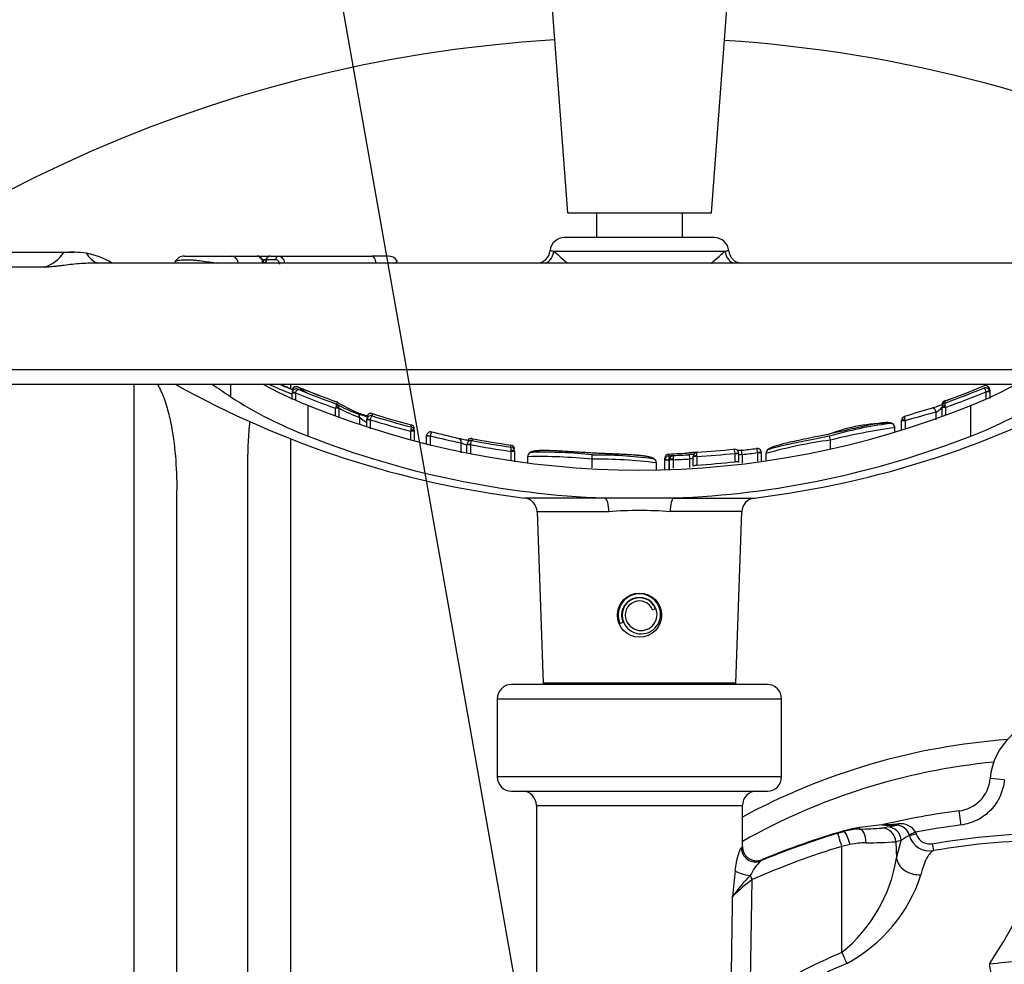
# Model space of a CAD drawing. Units: millimetres. Extents: x 0 to 594, y 0 to 420.
# Drawn here: x 103 to 120, y 345 to 362 of the extents above; entities that cross this region are included whole.
import ezdxf
from ezdxf.enums import TextEntityAlignment as Align

# ---------------------------------------------------------------- set-up
doc = ezdxf.new("R2010")
doc.units = ezdxf.units.MM
for name, color, linetype in [('Default', 7, 'Continuous'), ('GB-IW9-SPURBOX_R', 7, 'Continuous'), ('II2-02B3B4_F14-S', 7, 'Continuous'), ('II2-04SHW-STD', 7, 'Continuous'), ('TSH-1', 7, 'Continuous')]:
    doc.layers.add(name, color=color, linetype=linetype)
doc.styles.add('SEACAD_Arial', font='arial.ttf')
doc.dimstyles.new('ISO-InstDr', dxfattribs={"dimtxt": 3.2, "dimasz": 4.48, "dimexe": 1.6, "dimexo": 1.6, "dimgap": 0.8, "dimtad": 1, "dimdec": 0, "dimlfac": 8, "dimzin": 0, "dimdsep": 46, "dimtxsty": 'SEACAD_Arial', "dimblk1": '_SE_FILLED', "dimblk2": '_SE_FILLED', "dimsah": 1, "dimcen": 1.6, "dimadec": 0, "dimazin": 0, "dimtfac": 0.5, "dimtofl": 0, "dimtmove": 0, "dimatfit": 3, "dimfxl": 1, "dimtzin": 0, "dimarcsym": 0})

# ---------------------------------------------------------------- blocks, each defined once
blk = doc.blocks.new('SEANNOT_GROUP63')
at = {"layer": 'Default', "color": 7, "linetype": 'Continuous'}
blk.add_lwpolyline([(106.787, 372.28), (113.178, 336.116)], dxfattribs=at)
blk = doc.blocks.new('SE4')
at = {"layer": 'GB-IW9-SPURBOX_R', "color": 7, "linetype": 'Continuous'}
for p, q in [((104.978, 344.23), (104.978, 355.147)), ((107.728, 355.147), (107.728, 355.07)), ((107.728, 354.187), (107.728, 344.23)), ((106.978, 344.063), (106.978, 353.69)), ((105.728, 344.071), (105.728, 353.28))]:
    blk.add_line(p, q, dxfattribs=at)
for start, end in [(93.4362, 178.047), (41.7184, 86.2646)]:
    blk.add_arc((113.803, 337.366), 23.875, start, end, dxfattribs=at)
for points, knots in [([(105.382, 355.153), (105.403, 355.119), (105.422, 355.084), (105.461, 355.003), (105.48, 354.957), (105.516, 354.863), (105.532, 354.815), (105.576, 354.67), (105.599, 354.573), (105.66, 354.28), (105.686, 354.082), (105.72, 353.683), (105.728, 353.482), (105.728, 353.28)], [0.2002153, 0.2002153, 0.2002153, 0.2002153, 0.25, 0.25, 0.3125, 0.3125, 0.375, 0.375, 0.5, 0.5, 0.75, 0.75, 1, 1, 1, 1]), ([(106.978, 353.69), (106.978, 353.934), (106.989, 354.178), (107.012, 354.443), (107.014, 354.465), (107.017, 354.487)], [0, 0, 0, 0, 0.25, 0.25, 0.2726871, 0.2726871, 0.2726871, 0.2726871])]:
    blk.add_open_spline(points, degree=3, knots=knots, dxfattribs=at)
at = {"layer": 'II2-02B3B4_F14-S', "color": 7, "linetype": 'Continuous'}
for radius, start, end in [(11.562, 94.1751, 118.4034), (11.188, 95.5522, 119.4471)]:
    blk.add_arc((121.178, 337.366), radius, start, end, dxfattribs=at)
at = {"layer": 'II2-04SHW-STD', "color": 7, "linetype": 'Continuous'}
for p, q in [((112.319, 361.91), (112.6, 358.16)), ((115.131, 358.16), (115.412, 361.91)), ((112.6, 358.16), (115.131, 358.16)), ((113.109, 358.16), (113.109, 357.722)), ((114.622, 357.722), (114.622, 358.16)), ((115.187, 357.722), (112.544, 357.722)), ((103.742, 357.46), (102.49, 357.46)), ((103.923, 357.462), (102.583, 357.462)), ((115.373, 357.481), (112.358, 357.481)), ((123.518, 357.272), (104.208, 357.272)), ((105.862, 357.397), (106.695, 357.397)), ((106.816, 357.274), (106.432, 357.274)), ((106.695, 357.397), (107.134, 357.397)), ((107.245, 357.274), (106.816, 357.274)), ((106.817, 357.272), (106.816, 357.274)), ((107.126, 357.397), (107.367, 357.397)), ((107.313, 357.335), (107.226, 357.335)), ((107.239, 357.331), (107.3, 357.331)), ((107.3, 357.335), (107.307, 357.335)), ((107.3, 357.335), (107.3, 357.327)), ((107.469, 357.335), (107.307, 357.335)), ((107.307, 357.335), (107.307, 357.322)), ((107.376, 357.397), (107.519, 357.397)), ((107.519, 357.397), (109.161, 357.397)), ((109.234, 357.274), (107.625, 357.274)), ((109.451, 357.397), (109.161, 357.397)), ((109.545, 357.274), (109.234, 357.274)), ((109.235, 357.272), (109.234, 357.274)), ((103.398, 357.201), (102.105, 357.201)), ((126.99, 355.397), (100.74, 355.397)), ((100.99, 355.147), (126.74, 355.147)), ((106.677, 354.923), (106.677, 355.147)), ((107.817, 354.993), (107.757, 355.01)), ((119.962, 355.014), (120.021, 355.033)), ((119.962, 355.01), (119.962, 355.014)), ((119.962, 354.891), (119.962, 355.01)), ((120.025, 355.01), (119.962, 355.01)), ((120.025, 355.01), (120.021, 355.033)), ((120.025, 355.048), (120.022, 355.069)), ((120.025, 355.048), (120.025, 355.01)), ((120.025, 355.01), (120.025, 354.896)), ((107.817, 354.99), (107.754, 354.99)), ((107.754, 354.99), (107.754, 354.874)), ((107.817, 354.99), (107.817, 354.873)), ((119.236, 354.851), (119.236, 354.814)), ((108.038, 354.233), (108.038, 354.773)), ((108.522, 354.599), (108.522, 354.724)), ((108.58, 354.724), (108.522, 354.724)), ((108.549, 354.793), (108.532, 354.799)), ((108.58, 354.724), (108.58, 354.578)), ((119.084, 354.522), (119.084, 354.653)), ((119.187, 354.739), (119.187, 354.745)), ((119.187, 354.585), (119.187, 354.739)), ((119.249, 354.739), (119.187, 354.739)), ((119.249, 354.739), (119.241, 354.768)), ((119.249, 354.739), (119.249, 354.609)), ((119.693, 354.233), (119.693, 354.773)), ((108.947, 354.446), (108.947, 354.558)), ((109.069, 354.572), (109.068, 354.558)), ((109.068, 354.519), (109.07, 354.535)), ((109.068, 354.395), (109.068, 354.519)), ((109.13, 354.519), (109.068, 354.519)), ((109.131, 354.521), (109.07, 354.535)), ((109.13, 354.519), (109.13, 354.363)), ((109.165, 354.628), (109.165, 354.589)), ((118.474, 354.502), (118.474, 354.507)), ((118.474, 354.344), (118.474, 354.502)), ((118.539, 354.502), (118.474, 354.502)), ((118.539, 354.502), (118.539, 354.347)), ((109.844, 354.318), (109.849, 354.342)), ((109.844, 354.162), (109.844, 354.318)), ((109.906, 354.318), (109.844, 354.318)), ((109.85, 354.394), (109.85, 354.432)), ((109.906, 354.322), (109.906, 354.318)), ((109.906, 354.318), (109.906, 354.162)), ((118.355, 354.381), (118.355, 354.381)), ((118.356, 354.381), (118.356, 354.384)), ((118.356, 354.308), (118.356, 354.381)), ((110.119, 354.233), (110.12, 354.245)), ((110.119, 354.101), (110.119, 354.233)), ((110.184, 354.233), (110.119, 354.233)), ((110.185, 354.235), (110.184, 354.233)), ((110.184, 354.233), (110.184, 354.078)), ((110.921, 354.189), (110.921, 354.154)), ((117.207, 354.27), (117.061, 354.24)), ((117.223, 354.161), (117.207, 354.235)), ((117.223, 354.162), (117.223, 354.161)), ((117.223, 354.007), (117.223, 354.161)), ((117.223, 354.161), (117.223, 354.161)), ((110.73, 353.94), (110.73, 354.114)), ((110.894, 354.083), (110.832, 354.09)), ((110.832, 354.09), (110.832, 354.082)), ((110.832, 353.945), (110.832, 354.082)), ((110.894, 354.082), (110.832, 354.082)), ((110.894, 354.083), (110.894, 354.082)), ((110.894, 354.082), (110.894, 353.929)), ((111.606, 354.04), (111.606, 354.075)), ((111.608, 353.965), (111.609, 353.981)), ((111.608, 353.812), (111.608, 353.965)), ((111.67, 353.965), (111.608, 353.965)), ((111.67, 353.967), (111.67, 353.965)), ((111.67, 353.965), (111.67, 353.782)), ((115.672, 353.91), (115.663, 353.984)), ((111.899, 353.876), (111.899, 353.873)), ((111.899, 353.873), (111.899, 353.77)), ((111.9, 353.873), (111.9, 353.873)), ((113.032, 353.826), (113.035, 353.901)), ((113.032, 353.675), (113.032, 353.826)), ((113.032, 353.826), (113.032, 353.826)), ((113.032, 353.826), (113.032, 353.826)), ((114.311, 353.811), (114.311, 353.845)), ((114.311, 353.811), (114.311, 353.814)), ((114.311, 353.644), (114.311, 353.811)), ((114.385, 353.811), (114.311, 353.811)), ((114.383, 353.918), (114.383, 353.887)), ((114.385, 353.812), (114.385, 353.811)), ((114.385, 353.811), (114.385, 353.639)), ((114.394, 353.818), (114.394, 353.82)), ((114.394, 353.652), (114.394, 353.818)), ((114.456, 353.818), (114.394, 353.818)), ((114.456, 353.827), (114.456, 353.818)), ((114.456, 353.818), (114.456, 353.667)), ((114.751, 353.832), (114.746, 353.907)), ((114.751, 353.681), (114.751, 353.832)), ((114.813, 353.873), (114.813, 353.875)), ((114.813, 353.703), (114.813, 353.873)), ((114.876, 353.873), (114.813, 353.873)), ((114.876, 353.873), (114.875, 353.885)), ((114.876, 353.873), (114.876, 353.725)), ((115.547, 353.93), (115.547, 353.93)), ((115.547, 353.782), (115.547, 353.93)), ((115.609, 353.93), (115.547, 353.93)), ((115.547, 353.93), (115.609, 353.93)), ((115.609, 353.93), (115.609, 353.782)), ((115.609, 353.93), (115.609, 353.93)), ((115.672, 353.91), (115.672, 353.758)), ((115.945, 353.943), (116.008, 353.947)), ((115.945, 353.943), (115.945, 353.943)), ((115.945, 353.791), (115.945, 353.943)), ((116.008, 353.943), (115.945, 353.943)), ((116.008, 353.943), (116.008, 353.947)), ((116.008, 353.943), (116.008, 353.798)), ((116.09, 353.931), (116.09, 353.927)), ((116.09, 353.927), (116.09, 353.81)), ((114.164, 353.764), (114.164, 353.766)), ((114.164, 353.64), (114.164, 353.764)), ((113.262, 353.145), (111.845, 353.145)), ((114.469, 353.145), (113.262, 353.145)), ((114.469, 353.145), (115.886, 353.145)), ((112.064, 352.905), (113.327, 352.905)), ((112.064, 352.905), (112.17, 349.888)), ((115.667, 352.905), (114.404, 352.905)), ((115.561, 349.888), (115.667, 352.905)), ((114.096, 351.18), (114.148, 351.202)), ((113.519, 350.941), (113.577, 350.965)), ((116.115, 349.866), (111.615, 349.866)), ((115.561, 349.888), (112.17, 349.888)), ((111.365, 349.616), (116.365, 349.616)), ((111.365, 349.616), (111.365, 348.241)), ((116.365, 348.241), (116.365, 349.616)), ((116.365, 348.241), (111.365, 348.241)), ((120.282, 348.191), (120.033, 348.212)), ((111.615, 347.991), (116.115, 347.991)), ((112.053, 347.741), (115.678, 347.741)), ((112.053, 347.741), (112.053, 344.33)), ((115.678, 347.017), (115.678, 347.741)), ((119.522, 347.396), (119.49, 347.644)), ((118.151, 347.403), (118.15, 347.403)), ((118.154, 347.403), (118.151, 347.403)), ((117.354, 347.251), (117.464, 347.283)), ((117.464, 347.283), (117.462, 347.293)), ((117.737, 347.35), (117.741, 347.325)), ((118.128, 347.343), (118.224, 347.362)), ((118.723, 347.269), (118.608, 347.226)), ((118.614, 347.208), (118.608, 347.226)), ((118.732, 347.243), (118.614, 347.208)), ((118.723, 347.269), (118.732, 347.243)), ((117.571, 347.052), (117.425, 347.02)), ((118.47, 347.121), (118.374, 347.102)), ((118.374, 347.102), (118.384, 346.814)), ((118.384, 346.814), (118.47, 347.121)), ((119.015, 347.068), (119.036, 346.945)), ((117.425, 345.158), (117.425, 347.02)), ((118.384, 346.814), (118.384, 346.814)), ((120.02, 344.953), (120.026, 344.953))]:
    blk.add_line(p, q, dxfattribs=at)
blk.add_circle((113.865, 351.085), 0.388, dxfattribs=at)
for centre, radius, start, end in [((112.544, 357.472), 0.25, 90, 175.0444), ((115.187, 357.472), 0.25, 4.3495, 90), ((103.879, 355.342), 2.123, 83.087, 93.7042), ((103.917, 356.205), 1.263, 58.1883, 80.1042), ((112.058, 357.509), 0.235, 270.9157, 356.3851), ((115.675, 357.511), 0.238, 184.9159, 268.4048), ((105.862, 357.21), 0.188, 90, 151.4784), ((107.372, 357.332), 0.0657, 87.1946, 177.2777), ((109.451, 357.21), 0.187, 37.0142, 90), ((113.865, 369.772), 16.75, 240.8249, 263.0702), ((110.726, 361.536), 7.277, 241.4051, 248.3234), ((113.865, 369.772), 16.012, 245.9723, 247.5107), ((113.865, 369.772), 15.937, 246.5845, 247.5592), ((113.865, 369.772), 15.932, 246.6323, 247.5731), ((113.865, 369.772), 15.932, 246.6325, 247.5505), ((107.834, 355.024), 0.0767, 68.0598, 162.777), ((113.865, 369.772), 15.857, 247.7508, 250.3791), ((113.865, 369.772), 15.894, 247.8066, 250.4182), ((113.865, 369.772), 15.857, 247.7568, 250.3778), ((113.865, 369.772), 16.75, 276.9298, 299.1751), ((113.865, 369.772), 15.858, 289.7908, 292.4502), ((113.865, 369.772), 15.893, 289.7476, 292.4006), ((113.865, 369.772), 15.859, 289.7961, 292.4499), ((113.865, 369.772), 15.968, 289.7037, 292.4446), ((117.062, 361.428), 7.156, 291.5736, 298.6237), ((119.951, 355.048), 0.0739, 16.8822, 113.6476), ((119.951, 355.01), 0.0742, 18.2093, 113.3131), ((110.639, 361.054), 7.3, 237.1256, 249.1236), ((113.865, 369.772), 15.969, 247.7429, 250.4503), ((108.521, 354.778), 0.0613, 57.4536, 71.5094), ((119.259, 354.782), 0.0727, 108.4484, 180.0072), ((117.034, 361.167), 7.427, 290.9792, 302.7716), ((113.865, 369.141), 15.504, 247.9212, 292.0788), ((109.511, 354.437), 1.03, 162.3748, 163.8571), ((108.517, 354.737), 0.0638, 60.5575, 70.7072), ((108.517, 354.737), 0.0638, 352.1289, 60.5575), ((108.613, 354.724), 0.0328, 172.0505, 180.1063), ((130.981, 314.151), 42.302, 106.4347, 107.1215), ((122.543, 341.11), 13.978, 104.3271, 106.6455), ((118.879, 355), 0.403, 300.6822, 319.8118), ((119.26, 354.745), 0.0734, 108.7958, 180.0235), ((110.291, 358.584), 4.191, 250.6156, 253.3075), ((109.488, 356.08), 1.549, 247.782, 255.5328), ((109.835, 355.71), 1.454, 232.3662, 238.1586), ((109.141, 354.558), 0.0738, 71.5297, 168.4276), ((109.142, 354.519), 0.0741, 71.8896, 166.9833), ((113.865, 369.772), 15.969, 252.7519, 255.4124), ((113.865, 369.772), 15.894, 252.7954, 255.3695), ((113.865, 369.772), 15.857, 252.7565, 255.3313), ((113.865, 369.772), 15.857, 252.7561, 255.3361), ((118.547, 354.507), 0.0734, 106.0652, 180.033), ((116.701, 354.052), 1.893, 13.7697, 14.6246), ((109.833, 354.361), 0.0729, 359.9854, 76.6717), ((109.833, 354.322), 0.0735, 359.968, 76.3021), ((110.193, 354.233), 0.074, 75.7412, 170.3574), ((101.253, 316.22), 39.124, 76.0321, 76.7636), ((118.225, 351.584), 2.872, 89.2993, 110.7532), ((119.191, 347.319), 7.194, 97.4389, 106.0069), ((119.637, 344.72), 9.745, 97.5547, 104.3422), ((118.28, 354.381), 0.075, 0.0168, 106.0083), ((118.325, 351.038), 3.346, 89.4775, 89.4952), ((113.858, 369.085), 15.952, 248.6008, 267.8577), ((119.423, 394.508), 41.319, 257.0798, 257.8538), ((110.906, 354.082), 0.074, 78.4014, 173.6052), ((110.905, 354.117), 0.0736, 78.0609, 147.1519), ((113.865, 369.772), 15.893, 259.3192, 261.8301), ((113.865, 369.772), 15.858, 259.2978, 261.8103), ((113.865, 369.772), 15.859, 259.2983, 261.8077), ((113.871, 369.094), 15.96, 272.1474, 291.3941), ((118.198, 346.617), 7.607, 97.3615, 106.0842), ((113.865, 369.772), 15.968, 259.2764, 261.8709), ((111.597, 354.003), 0.0731, 359.9722, 83.1168), ((111.596, 353.967), 0.0736, 359.9559, 82.7689), ((113.865, 369.772), 15.856, 273.6763, 276.0167), ((115.536, 353.93), 0.0735, 0.189, 97.2819), ((113.865, 369.772), 15.89, 276.4973, 277.4418), ((115.934, 353.943), 0.0739, 2.9808, 98.3947), ((116.149, 353.932), 0.0593, 143.9653, 184.7678), ((116.166, 353.927), 0.075, 98.2569, 148.4794), ((112.103, 344.905), 8.969, 84.0566, 91.3043), ((111.975, 353.873), 0.075, 83.2139, 145.8377), ((112.189, 346.537), 7.413, 83.4412, 91.6557), ((113.131, 345.595), 8.232, 82.7868, 90.6913), ((113.087, 346.148), 7.753, 82.5257, 90.3831), ((114.088, 353.762), 0.075, 43.621, 90.8014), ((114.096, 353.766), 0.0671, 357.5765, 45.6913), ((114.384, 353.845), 0.0735, 90.7024, 180.0293), ((114.387, 353.811), 0.0763, 92.7958, 177.788), ((113.672, 369.258), 15.387, 272.6488, 272.9562), ((115.81, 353.872), 1.427, 179.4021, 182.4313), ((114.468, 353.82), 0.0737, 91.1863, 180.0568), ((113.865, 369.772), 15.965, 272.1213, 273.1782), ((113.865, 369.772), 15.89, 272.1632, 273.1782), ((115.172, 350.196), 3.765, 94.8429, 96.5127), ((114.886, 353.875), 0.0732, 92.3593, 180.0366), ((113.865, 369.772), 15.931, 273.6352, 276.0588), ((113.865, 369.772), 16.079, 273.6018, 276.003), ((115.71, 353.784), 0.1, 180.6846, 188.4506), ((113.865, 369.772), 15.965, 276.4973, 277.4851), ((114.088, 353.762), 0.075, 0.0157, 3.8675), ((111.814, 352.896), 0.25, 2, 83.0702), ((115.917, 352.896), 0.25, 96.9298, 178), ((113.865, 345.797), 7.128, 85.6704, 94.3296), ((113.865, 351.085), 0.375, 22.5227, 202.5227), ((113.865, 351.085), 0.313, 22.5227, 202.5227), ((113.865, 351.085), 0.306, 22.5227, 202.5227), ((113.897, 351.098), 0.341, 202.5227, 22.5227), ((113.865, 351.085), 0.25, 22.5227, 202.5227), ((113.894, 351.097), 0.281, 202.5227, 22.5227), ((111.615, 349.616), 0.25, 90, 180), ((112.419, 349.897), 0.25, 182, 187.1808), ((115.312, 349.897), 0.25, 352.8192, 358), ((116.115, 349.616), 0.25, 0, 90), ((121.178, 348.116), 1.149, 90, 175.2234), ((111.615, 348.241), 0.25, 180, 270), ((116.115, 348.241), 0.25, 270, 0), ((119.411, 348.263), 0.624, 277.2535, 355.2589), ((111.803, 347.741), 0.25, 0, 90), ((115.928, 347.741), 0.25, 90, 180), ((121.178, 334.448), 13.304, 97.2891, 103.1405), ((121.217, 320.804), 26.774, 96.6253, 97.467), ((118.07, 347.803), 0.408, 278.1643, 281.3841), ((118.386, 352.863), 5.471, 267.2917, 270.1188), ((118.155, 349.884), 2.481, 269.9457, 276.1179), ((116.635, 356.901), 9.67, 279.4573, 280.5005), ((118.383, 347.158), 0.235, 16.7377, 86.3238), ((118.46, 347.116), 0.303, 30.1286, 97.8443), ((121.178, 334.448), 13.054, 97.2891, 100.8404), ((121.178, 334.464), 13.346, 106.6502, 112.8235), ((121.178, 334.448), 13.372, 106.1332, 112.6699), ((117.981, 345.501), 1.865, 97.497, 106.1388), ((117.754, 346.293), 1.032, 90.7353, 106.3621), ((117.749, 351.326), 4.001, 269.8936, 275.4413), ((118.723, 346.866), 0.359, 107.7469, 134.7594), ((118.973, 347.315), 0.375, 196.5826, 279.6818), ((117.868, 345.683), 1.401, 90.6834, 102.2613), ((117.876, 353.957), 6.873, 269.796, 274.1552), ((121.179, 334.446), 12.682, 90.0102, 99.7271), ((108.337, 352.558), 13.941, 326.9367, 337.0735), ((121.178, 334.473), 13.096, 106.6505, 114.012), ((116.561, 346.16), 0.824, 132.767, 154.801), ((115.754, 347.231), 2.663, 308.8835, 351.0059), ((152.759, 342.723), 37.411, 174.0599, 174.7567), ((118.334, 344.075), 3.504, 135.9732, 143.8593), ((116.233, 347.358), 2.715, 298.0633, 342.0803), ((117.75, 343.858), 3.203, 126.4055, 134.5015), ((121.454, 335.791), 10.196, 113.2731, 122.7536), ((121.463, 335.644), 10.122, 112.9813, 122.335), ((120.027, 344.948), 0.00818, 145.5338, 186.1606), ((125.673, 345.782), 5.715, 188.3948, 190.8199)]:
    blk.add_arc(centre, radius, start, end, dxfattribs=at)
for centre, major_axis, ratio, start_param, end_param in [((103.217, 357.923), (0, -0.75), 0.890007, 0.275781, 0.904925), ((104.527, 357.996), (0.137, 0.737), 0.655199, 2.520708, 3.037235), ((112.118, 357.49), (-0.135, -0.211), 0.946868, 1.032446, 2.079529), ((115.613, 357.49), (0.135, -0.211), 0.946868, 4.203657, 5.250739), ((106.695, 357.21), (0, -0.188), 0.687647, 1.919862, 3.141593), ((107.208, 357.252), (-0.0609, -0.0139), 0.266724, 3.612107, 3.989576), ((107.257, 357.322), (0.012, 0.0613), 0.795102, 3.945625, 4.86617), ((107.519, 357.335), (0, -0.0625), 0.80051, 3.141593, 4.712389), ((107.59, 357.252), (-0.0611, -0.0133), 0.273793, 4.043421, 4.432564), ((109.161, 357.21), (0, -0.188), 0.413806, 1.919862, 3.141593), ((111.981, 369.772), (0, -16.519), 0.732853, -0.483617, -0.453546), ((109.128, 369.772), (0, -15.113), 0.351115, -0.24068, -0.210307), ((109.945, 369.772), (0, -15.356), 0.39391, -0.234292, -0.173195), ((108.522, 354.728), (0.0618, -0.009), 0.348975, 0.395437, 1.501391), ((109.628, 369.772), (0, -15.276), 0.360994, -0.19891, -0.132351), ((109.678, 369.772), (0, -15.348), 0.360994, -0.199422, -0.132351), ((119.037, 354.653), (0.0206, -0.0721), 0.620111, 1.395578, 3.224506), ((119.249, 354.745), (0.0625, 0), 0.386068, 1.708234, 3.141593), ((108.877, 354.558), (-0.026, -0.0704), 0.924412, 1.89935, 3.181034), ((118.537, 354.507), (-0.0625, 0), 0.360238, 4.777706, 6.283185), ((109.844, 354.322), (0.0625, 0), 0.313233, 0, 1.489435), ((110.682, 354.114), (-0.0187, -0.0726), 0.622771, 1.730068, 3.22473), ((111.608, 353.967), (0.0625, 0), 0.213105, 0, 1.540361), ((114.373, 353.812), (-0.0625, 0.0022), 0.006351, 4.531317, 6.280632), ((113.732, 369.772), (0, -15.867), 0.995991, 0.041249, 0.064126), ((114.456, 353.82), (-0.0625, 0), 0.114584, 4.716634, 6.283185), ((114.876, 353.875), (-0.0625, 0), 0.163714, 4.722791, 6.283185), ((113.253, 352.896), (0, 0.25), 0.298759, 4.747296, 6.162237), ((114.478, 352.896), (0, 0.25), 0.298759, 0.120949, 1.53589), ((118.398, 347.518), (-0.001, -0.125), 0.301372, 0.036609, 0.639808), ((117.425, 347.011), (-0.072, 0.24), 0.010005, 4.745831, 6.248277), ((117.533, 347.043), (0.071, -0.24), 0.154013, 1.561708, 3.106264), ((117.741, 347.075), (-0.004, 0.25), 0.442327, 4.739681, 6.244262), ((118.128, 347.093), (0.049, -0.245), 0.984415, 1.411966, 2.941817), ((118.224, 347.112), (0.049, -0.245), 0.984415, 1.411968, 2.941814), ((115.904, 346.995), (-0.139, 0.208), 0.983468, 0.989775, 2.94765), ((115.781, 346.595), (-0.248, 0.034), 0.319992, 0.402001, 1.751073), ((115.849, 346.427), (-0.102, 0.228), 0.014209, -1.538912, -1.200335), ((113.865, 372.871), (0, -62.642), 0.034921, 1.101314, 1.135144), ((113.865, 372.884), (0, -62.642), 0.028934, 1.101314, 1.12974), ((117.425, 345.171), (0.148, -0.344), 0.013796, -1.538731, -0.926815)]:
    blk.add_ellipse(centre, major_axis=major_axis, ratio=ratio, start_param=start_param, end_param=end_param, dxfattribs=at)
for points, knots in [([(112.295, 357.495), (112.296, 357.496), (112.297, 357.497), (112.309, 357.497), (112.328, 357.492), (112.358, 357.481)], [0.3064159, 0.3064159, 0.3064159, 0.3064159, 0.5, 0.5, 1, 1, 1, 1]), ([(115.135, 357.274), (115.136, 357.275), (115.138, 357.277), (115.239, 357.37), (115.321, 357.442), (115.373, 357.481)], [0.8728018, 0.8728018, 0.8728018, 0.8728018, 0.875, 0.875, 1, 1, 1, 1]), ([(115.373, 357.481), (115.388, 357.486), (115.4, 357.49), (115.419, 357.496), (115.426, 357.497), (115.434, 357.497), (115.435, 357.496), (115.436, 357.495)], [0, 0, 0, 0, 0.25, 0.25, 0.5, 0.5, 0.692506, 0.692506, 0.692506, 0.692506]), ([(104.214, 357.272), (104.198, 357.272), (104.182, 357.272), (104.114, 357.27), (104.061, 357.267), (103.957, 357.259), (103.906, 357.253), (103.806, 357.242), (103.759, 357.236), (103.692, 357.228), (103.67, 357.225), (103.628, 357.22), (103.608, 357.217), (103.55, 357.211), (103.514, 357.207), (103.45, 357.203), (103.423, 357.201), (103.398, 357.201)], [0.2097353, 0.2097353, 0.2097353, 0.2097353, 0.25, 0.25, 0.375, 0.375, 0.5, 0.5, 0.625, 0.625, 0.6875, 0.6875, 0.75, 0.75, 0.875, 0.875, 1, 1, 1, 1]), ([(105.697, 357.298), (105.698, 357.301), (105.701, 357.303), (105.708, 357.309), (105.714, 357.312), (105.737, 357.321), (105.758, 357.326), (105.81, 357.332), (105.841, 357.334), (105.911, 357.335), (105.949, 357.334), (106.012, 357.33), (106.034, 357.328), (106.079, 357.324), (106.102, 357.321), (106.174, 357.313), (106.223, 357.306), (106.3, 357.295), (106.326, 357.29), (106.379, 357.282), (106.405, 357.278), (106.432, 357.274)], [0.1418145, 0.1418145, 0.1418145, 0.1418145, 0.1875, 0.1875, 0.25, 0.25, 0.375, 0.375, 0.5, 0.5, 0.625, 0.625, 0.6875, 0.6875, 0.75, 0.75, 0.875, 0.875, 0.9375, 0.9375, 1, 1, 1, 1]), ([(107.245, 357.274), (107.241, 357.292), (107.236, 357.309), (107.221, 357.339), (107.212, 357.352), (107.183, 357.385), (107.159, 357.397), (107.134, 357.397)], [0, 0, 0, 0, 0.25, 0.25, 0.5, 0.5, 1, 1, 1, 1]), ([(107.268, 357.266), (107.266, 357.276), (107.259, 357.307), (107.232, 357.353), (107.189, 357.386), (107.153, 357.4), (107.137, 357.396), (107.135, 357.396)], [0, 0, 0, 0, 0.125851, 0.463588, 0.731316, 0.971933, 1, 1, 1, 1]), ([(107.3, 357.327), (107.3, 357.326), (107.301, 357.317), (107.296, 357.301), (107.285, 357.286), (107.275, 357.277), (107.269, 357.274), (107.268, 357.273)], [0, 0, 0, 0, 0.0244756, 0.1870127, 0.312082, 0.414468, 0.4565647, 0.4565647, 0.4565647, 0.4565647]), ([(107.376, 357.397), (107.366, 357.397), (107.35, 357.395), (107.327, 357.384), (107.31, 357.368), (107.301, 357.351), (107.301, 357.34), (107.301, 357.335)], [0, 0, 0, 0, 0.237309, 0.483131, 0.685241, 0.870118, 1, 1, 1, 1]), ([(107.54, 357.252), (107.534, 357.277), (107.525, 357.298), (107.5, 357.327), (107.485, 357.335), (107.469, 357.335)], [0, 0, 0, 0, 0.5, 0.5, 1, 1, 1, 1]), ([(107.519, 357.397), (107.531, 357.397), (107.542, 357.394), (107.564, 357.383), (107.574, 357.374), (107.602, 357.341), (107.617, 357.31), (107.625, 357.274)], [0, 0, 0, 0, 0.25, 0.25, 0.5, 0.5, 1, 1, 1, 1]), ([(109.545, 357.274), (109.568, 357.282), (109.584, 357.29), (109.598, 357.302), (109.601, 357.306), (109.605, 357.313), (109.605, 357.316), (109.603, 357.319), (109.603, 357.32), (109.602, 357.32)], [0, 0, 0, 0, 0.125, 0.125, 0.1875, 0.1875, 0.25, 0.25, 0.2618766, 0.2618766, 0.2618766, 0.2618766]), ([(107.867, 355.093), (107.859, 355.097), (107.846, 355.102), (107.821, 355.103), (107.797, 355.098), (107.777, 355.085), (107.762, 355.066), (107.759, 355.053), (107.757, 355.047)], [0, 0, 0, 0, 0.161172, 0.348085, 0.516121, 0.69163, 0.875778, 1, 1, 1, 1]), ([(107.866, 355.054), (107.858, 355.057), (107.844, 355.062), (107.82, 355.063), (107.796, 355.057), (107.776, 355.043), (107.762, 355.026), (107.759, 355.014), (107.758, 355.01)], [0, 0, 0, 0, 0.165169, 0.360336, 0.534472, 0.715515, 0.905095, 1, 1, 1, 1]), ([(107.817, 354.993), (107.821, 355.003), (107.825, 355.012), (107.834, 355.029), (107.839, 355.037), (107.851, 355.054), (107.859, 355.058), (107.863, 355.055)], [0, 0, 0, 0, 0.25, 0.25, 0.5, 0.5, 1, 1, 1, 1]), ([(119.962, 355.014), (119.954, 355.033), (119.945, 355.052), (119.934, 355.069), (119.93, 355.074), (119.925, 355.079), (119.923, 355.079), (119.921, 355.078)], [0, 0, 0, 0, 0.5, 0.5, 0.75, 0.75, 1, 1, 1, 1]), ([(108.53, 354.749), (108.534, 354.764), (108.538, 354.776), (108.541, 354.793), (108.54, 354.798), (108.538, 354.797)], [0, 0, 0, 0, 0.5, 0.5, 1, 1, 1, 1]), ([(119.188, 354.786), (119.182, 354.783), (119.163, 354.776), (119.124, 354.761), (119.077, 354.744), (119.038, 354.732), (119.023, 354.728), (119.017, 354.726)], [0.4393553, 0.4393553, 0.4393553, 0.4393553, 0.5171828, 0.6541133, 0.8046945, 0.9402607, 1, 1, 1, 1]), ([(119.236, 354.814), (119.234, 354.814), (119.233, 354.81), (119.234, 354.794), (119.237, 354.782), (119.241, 354.768)], [0, 0, 0, 0, 0.5, 0.5, 1, 1, 1, 1]), ([(109.101, 354.579), (109.093, 354.581), (109.07, 354.588), (109.028, 354.601), (108.978, 354.618), (108.938, 354.632), (108.916, 354.64), (108.911, 354.642), (108.91, 354.643)], [0.4276257, 0.4276257, 0.4276257, 0.4276257, 0.4991933, 0.6168704, 0.7427573, 0.8703508, 0.9635324, 1, 1, 1, 1]), ([(109.131, 354.521), (109.136, 354.541), (109.144, 354.56), (109.153, 354.579), (109.156, 354.584), (109.161, 354.589), (109.163, 354.59), (109.165, 354.589)], [0, 0, 0, 0, 0.5, 0.5, 0.75, 0.75, 1, 1, 1, 1]), ([(118.527, 354.578), (118.525, 354.578), (118.524, 354.574), (118.526, 354.557), (118.529, 354.544), (118.533, 354.53)], [0, 0, 0, 0, 0.5, 0.5, 1, 1, 1, 1]), ([(109.849, 354.342), (109.852, 354.357), (109.854, 354.371), (109.854, 354.389), (109.853, 354.394), (109.85, 354.394)], [0, 0, 0, 0, 0.5, 0.5, 1, 1, 1, 1]), ([(110.211, 354.305), (110.21, 354.306), (110.209, 354.305), (110.205, 354.299), (110.203, 354.294), (110.195, 354.275), (110.189, 354.255), (110.185, 354.235)], [0, 0, 0, 0, 0.25, 0.25, 0.5, 0.5, 1, 1, 1, 1]), ([(118.353, 354.363), (118.354, 354.365), (118.364, 354.378), (118.349, 354.428), (118.321, 354.45), (118.294, 354.462), (118.282, 354.465), (118.227, 354.474), (118.147, 354.467), (118.043, 354.452), (117.904, 354.425), (117.733, 354.389), (117.539, 354.345), (117.356, 354.302), (117.249, 354.28), (117.207, 354.271)], [0, 0, 0, 0, 0.007299, 0.055419, 0.099367, 0.159097, 0.257226, 0.403708, 0.495401, 0.576181, 0.663391, 0.745031, 0.835934, 0.9462, 1, 1, 1, 1]), ([(110.884, 354.152), (110.882, 354.152), (110.872, 354.153), (110.848, 354.156), (110.807, 354.163), (110.761, 354.172), (110.722, 354.181), (110.707, 354.185), (110.702, 354.186)], [0.4404438, 0.4404438, 0.4404438, 0.4404438, 0.4713697, 0.5692433, 0.6863351, 0.8140048, 0.9461614, 1, 1, 1, 1]), ([(110.894, 354.083), (110.898, 354.104), (110.903, 354.123), (110.91, 354.143), (110.913, 354.148), (110.917, 354.154), (110.919, 354.155), (110.921, 354.154)], [0, 0, 0, 0, 0.5, 0.5, 0.75, 0.75, 1, 1, 1, 1]), ([(117.061, 354.24), (116.987, 354.224), (116.864, 354.198), (116.672, 354.159), (116.51, 354.125), (116.382, 354.094), (116.284, 354.067), (116.208, 354.041), (116.158, 354.017), (116.132, 353.999), (116.116, 353.99), (116.092, 353.956), (116.092, 353.936), (116.092, 353.93)], [0, 0, 0, 0, 0.110577, 0.217214, 0.309858, 0.392886, 0.476579, 0.586114, 0.696119, 0.846679, 0.949414, 0.986211, 1, 1, 1, 1]), ([(117.207, 354.235), (117.144, 354.221), (117.019, 354.194), (116.82, 354.154), (116.634, 354.117), (116.482, 354.087), (116.367, 354.061), (116.272, 354.038), (116.206, 354.019), (116.161, 354.004), (116.154, 353.999), (116.149, 353.999)], [0, 0, 0, 0, 0.092186, 0.2142257, 0.3100382, 0.3943548, 0.4737887, 0.556514, 0.663949, 0.7701417, 0.9157715, 0.9157715, 0.9157715, 0.9157715]), ([(110.832, 354.077), (110.832, 354.075), (110.828, 354.075), (110.814, 354.078), (110.804, 354.081), (110.783, 354.088), (110.771, 354.093), (110.749, 354.104), (110.738, 354.109), (110.73, 354.114)], [0, 0, 0, 0, 0.25, 0.25, 0.5, 0.5, 0.75, 0.75, 1, 1, 1, 1]), ([(111.609, 353.981), (111.612, 353.998), (111.612, 354.014), (111.611, 354.036), (111.609, 354.041), (111.606, 354.04)], [0, 0, 0, 0, 0.5, 0.5, 1, 1, 1, 1]), ([(113.009, 353.938), (112.966, 353.94), (112.851, 353.946), (112.662, 353.957), (112.466, 353.97), (112.31, 353.978), (112.188, 353.98), (112.093, 353.978), (112.024, 353.972), (111.977, 353.961), (111.952, 353.949), (111.924, 353.936), (111.917, 353.922), (111.916, 353.921)], [0, 0, 0, 0, 0.0586783, 0.183129, 0.2752526, 0.3573095, 0.4346024, 0.5155738, 0.6124003, 0.7209985, 0.8620281, 0.9353082, 0.9412791, 0.9412791, 0.9412791, 0.9412791]), ([(113.035, 353.935), (112.992, 353.938), (112.948, 353.94), (112.861, 353.945), (112.818, 353.948), (112.732, 353.953), (112.689, 353.955), (112.602, 353.961), (112.56, 353.963), (112.476, 353.968), (112.436, 353.971), (112.356, 353.975), (112.319, 353.976), (112.267, 353.978), (112.25, 353.978), (112.221, 353.979), (112.207, 353.979), (112.181, 353.978), (112.168, 353.978), (112.144, 353.978), (112.133, 353.978), (112.112, 353.977), (112.103, 353.977), (112.086, 353.976), (112.079, 353.975), (112.059, 353.973), (112.048, 353.971), (112.021, 353.967), (112.011, 353.963), (111.994, 353.957), (111.988, 353.955), (111.982, 353.951), (111.982, 353.949), (111.984, 353.947)], [0, 0, 0, 0, 0.0625, 0.0625, 0.125, 0.125, 0.1875, 0.1875, 0.25, 0.25, 0.3125, 0.3125, 0.375, 0.375, 0.40625, 0.40625, 0.4375, 0.4375, 0.46875, 0.46875, 0.5, 0.5, 0.53125, 0.53125, 0.5625, 0.5625, 0.625, 0.625, 0.75, 0.75, 0.875, 0.875, 1, 1, 1, 1]), ([(115.547, 353.93), (115.545, 353.951), (115.542, 353.972), (115.536, 353.992), (115.534, 353.997), (115.53, 354.003), (115.528, 354.004), (115.527, 354.003)], [0, 0, 0, 0, 0.5, 0.5, 0.75, 0.75, 1, 1, 1, 1]), ([(115.663, 353.985), (115.658, 353.984), (115.638, 353.982), (115.612, 353.979), (115.594, 353.978), (115.59, 353.978)], [0, 0, 0, 0, 0.0627335, 0.2494211, 0.3126692, 0.3126692, 0.3126692, 0.3126692]), ([(115.945, 353.943), (115.943, 353.964), (115.939, 353.984), (115.933, 354.005), (115.93, 354.01), (115.926, 354.016), (115.925, 354.017), (115.923, 354.016)], [0, 0, 0, 0, 0.5, 0.5, 0.75, 0.75, 1, 1, 1, 1]), ([(111.913, 353.915), (111.911, 353.911), (111.907, 353.905), (111.898, 353.886), (111.9, 353.874), (111.901, 353.873)], [0, 0, 0, 0, 0.423776, 0.931924, 1, 1, 1, 1]), ([(114.163, 353.765), (114.16, 353.779), (114.155, 353.805), (114.135, 353.825), (114.116, 353.839), (114.092, 353.85), (114.044, 353.867), (113.966, 353.881), (113.863, 353.893), (113.731, 353.903), (113.572, 353.911), (113.378, 353.92), (113.19, 353.927), (113.078, 353.934), (113.035, 353.936)], [0, 0, 0, 0, 0.03708, 0.079342, 0.148882, 0.274967, 0.38775, 0.489071, 0.575217, 0.651579, 0.731486, 0.823508, 0.942989, 1, 1, 1, 1]), ([(114.087, 353.837), (114.088, 353.839), (114.089, 353.84), (114.083, 353.845), (114.077, 353.848), (114.06, 353.856), (114.049, 353.861), (114.022, 353.868), (114.011, 353.871), (113.984, 353.876), (113.968, 353.879), (113.937, 353.883), (113.926, 353.885), (113.901, 353.888), (113.888, 353.889), (113.862, 353.892), (113.848, 353.893), (113.819, 353.896), (113.803, 353.897), (113.768, 353.9), (113.75, 353.901), (113.712, 353.904), (113.693, 353.905), (113.634, 353.908), (113.593, 353.91), (113.509, 353.914), (113.466, 353.915), (113.38, 353.919), (113.337, 353.921), (113.268, 353.924), (113.242, 353.925), (113.216, 353.927)], [0, 0, 0, 0, 0.125, 0.125, 0.25, 0.25, 0.375, 0.375, 0.4375, 0.4375, 0.5, 0.5, 0.53125, 0.53125, 0.5625, 0.5625, 0.59375, 0.59375, 0.625, 0.625, 0.65625, 0.65625, 0.6875, 0.6875, 0.75, 0.75, 0.8125, 0.8125, 0.875, 0.875, 0.9132169, 0.9132169, 0.9132169, 0.9132169]), ([(114.466, 353.893), (114.463, 353.895), (114.46, 353.889), (114.456, 353.864), (114.456, 353.846), (114.456, 353.827)], [0, 0, 0, 0, 0.5, 0.5, 1, 1, 1, 1]), ([(114.864, 353.945), (114.81, 353.942), (114.752, 353.939), (114.7, 353.935), (114.696, 353.935)], [0.870314, 0.870314, 0.870314, 0.870314, 0.99151, 1, 1, 1, 1]), ([(114.824, 353.913), (114.823, 353.913), (114.812, 353.912), (114.785, 353.909), (114.753, 353.907), (114.737, 353.906), (114.735, 353.906)], [0.6529732, 0.6529732, 0.6529732, 0.6529732, 0.6644009, 0.8135669, 0.9790808, 1, 1, 1, 1]), ([(114.813, 353.851), (114.813, 353.848), (114.806, 353.844), (114.783, 353.837), (114.767, 353.834), (114.751, 353.832)], [0, 0, 0, 0, 0.5, 0.5, 1, 1, 1, 1]), ([(114.875, 353.885), (114.874, 353.904), (114.874, 353.921), (114.877, 353.944), (114.88, 353.95), (114.883, 353.948)], [0, 0, 0, 0, 0.5, 0.5, 1, 1, 1, 1]), ([(115.547, 353.782), (115.563, 353.785), (115.58, 353.788), (115.603, 353.788), (115.609, 353.786), (115.609, 353.782)], [0, 0, 0, 0, 0.5, 0.5, 1, 1, 1, 1]), ([(115.672, 353.91), (115.656, 353.906), (115.64, 353.903), (115.616, 353.902), (115.609, 353.903), (115.609, 353.906)], [0, 0, 0, 0, 0.5, 0.5, 1, 1, 1, 1]), ([(114.813, 353.703), (114.813, 353.706), (114.82, 353.711), (114.843, 353.719), (114.859, 353.723), (114.876, 353.725)], [0, 0, 0, 0, 0.5, 0.5, 1, 1, 1, 1]), ([(120.282, 348.191), (120.274, 348.091), (120.249, 347.995), (120.167, 347.813), (120.112, 347.731), (120.008, 347.623), (119.971, 347.59), (119.891, 347.531), (119.849, 347.505), (119.715, 347.438), (119.621, 347.409), (119.522, 347.396)], [0, 0, 0, 0, 0.25, 0.25, 0.5, 0.5, 0.625, 0.625, 0.75, 0.75, 1, 1, 1, 1]), ([(118.732, 347.243), (118.74, 347.213), (118.754, 347.186), (118.782, 347.15), (118.792, 347.138), (118.815, 347.118), (118.827, 347.109), (118.853, 347.093), (118.867, 347.087), (118.895, 347.076), (118.91, 347.072), (118.955, 347.063), (118.985, 347.063), (119.015, 347.068)], [0, 0, 0, 0, 0.25, 0.25, 0.375, 0.375, 0.5, 0.5, 0.625, 0.625, 0.75, 0.75, 1, 1, 1, 1]), ([(115.549, 346.595), (115.555, 346.643), (115.562, 346.689), (115.575, 346.754), (115.579, 346.775), (115.589, 346.816), (115.594, 346.836), (115.604, 346.872), (115.609, 346.889), (115.62, 346.921), (115.625, 346.935), (115.64, 346.973), (115.649, 346.99), (115.657, 346.995)], [0, 0, 0, 0, 0.25, 0.25, 0.375, 0.375, 0.5, 0.5, 0.625, 0.625, 0.75, 0.75, 1, 1, 1, 1]), ([(115.678, 347.017), (115.678, 346.997), (115.68, 346.976), (115.691, 346.936), (115.698, 346.917), (115.717, 346.881), (115.729, 346.864), (115.757, 346.834), (115.772, 346.82), (115.807, 346.798), (115.825, 346.788), (115.863, 346.775), (115.884, 346.77), (115.924, 346.766), (115.945, 346.767), (115.986, 346.773), (116.005, 346.778), (116.024, 346.786)], [0, 0, 0, 0, 0.125, 0.125, 0.25, 0.25, 0.375, 0.375, 0.5, 0.5, 0.625, 0.625, 0.75, 0.75, 0.875, 0.875, 1, 1, 1, 1]), ([(119.036, 346.945), (119.017, 346.936), (118.998, 346.923), (118.959, 346.882), (118.939, 346.854), (118.911, 346.801), (118.901, 346.781), (118.883, 346.738), (118.874, 346.715), (118.848, 346.641), (118.832, 346.585), (118.816, 346.523)], [0, 0, 0, 0, 0.25, 0.25, 0.5, 0.5, 0.625, 0.625, 0.75, 0.75, 1, 1, 1, 1]), ([(118.384, 346.814), (118.39, 346.773), (118.407, 346.733), (118.458, 346.659), (118.492, 346.625), (118.572, 346.571), (118.619, 346.55), (118.716, 346.524), (118.767, 346.519), (118.816, 346.523)], [0, 0, 0, 0, 0.25, 0.25, 0.5, 0.5, 0.75, 0.75, 1, 1, 1, 1]), ([(120.026, 344.953), (120.381, 345.001), (120.738, 345.026), (121.446, 345.035), (121.799, 345.018), (122.503, 344.943), (122.855, 344.884), (123.547, 344.725), (123.886, 344.624), (124.547, 344.379), (124.869, 344.235), (125.497, 343.899), (125.799, 343.709), (126.368, 343.291), (126.637, 343.062), (127.142, 342.567), (127.38, 342.296), (127.805, 341.727), (127.993, 341.429), (128.324, 340.807), (128.466, 340.482), (128.832, 339.476), (128.984, 338.783), (129.076, 337.724), (129.084, 337.365), (129.053, 336.655), (129.014, 336.303), (128.891, 335.606), (128.802, 335.261), (128.566, 334.585), (128.421, 334.257), (128.244, 333.949)], [0, 0, 0, 0, 0.0625, 0.0625, 0.125, 0.125, 0.1875, 0.1875, 0.25, 0.25, 0.3125, 0.3125, 0.375, 0.375, 0.4375, 0.4375, 0.5, 0.5, 0.5625, 0.5625, 0.625, 0.625, 0.75, 0.75, 0.8125, 0.8125, 0.875, 0.875, 0.9375, 0.9375, 1, 1, 1, 1])]:
    blk.add_open_spline(points, degree=3, knots=knots, dxfattribs=at)
for points in [[(112.358, 357.481), (112.409, 357.443), (112.49, 357.372), (112.586, 357.283)], [(107.757, 355.01), (107.756, 355.01), (107.756, 355.003), (107.755, 354.99)], [(108.554, 354.829), (108.553, 354.83), (108.549, 354.832), (108.541, 354.835)], [(113.147, 353.93), (113.11, 353.932), (113.073, 353.933), (113.035, 353.935)], [(119.015, 347.068), (119.73, 347.191), (120.451, 347.252), (121.177, 347.253)], [(115.657, 346.995), (115.671, 347.006), (115.678, 347.013), (115.678, 347.017)], [(116.024, 346.786), (116.024, 346.782), (116.016, 346.775), (116.001, 346.765)]]:
    blk.add_open_spline(points, degree=3, dxfattribs=at)
blk.add_rational_spline([(110.12, 354.245), (110.119, 354.246), (110.185, 354.235)], [1, 0.686325103829, 1], degree=2, dxfattribs=at)
blk = doc.blocks.new('DMBLK8')
at = {"layer": 'Default', "linetype": 'Continuous'}
for points in [[(80.377, 395.354), (75.897, 394.607), (80.377, 393.86)], [(116.698, 395.354), (116.698, 393.86), (121.178, 394.607)]]:
    blk.add_hatch(color=7, dxfattribs=at).paths.add_polyline_path(points)
at = {"layer": 'Default', "color": 7, "linetype": 'Continuous'}
for p, q in [((75.897, 336.433), (75.897, 396.207)), ((121.178, 345.366), (121.178, 396.207)), ((121.178, 394.607), (75.897, 394.607))]:
    blk.add_line(p, q, dxfattribs=at)
at = {"layer": 'Default', "color": 7, "linetype": 'Continuous', "style": 'SEACAD_Arial'}
for s, p in [('362', (92.103, 402.447)), ('(', (89.042, 398.607)), (')', (106.572, 398.607)), ('14.26"', (92.103, 398.607))]:
    blk.add_text(s, height=3.2, dxfattribs=at).set_placement(p, align=Align.TOP_LEFT)
blk = doc.blocks.new('_SE_FILLED')
at = {"color": 0}
blk.add_line((0, 0), (-1, 0), dxfattribs=at)
blk.add_solid([(0, 0), (-1, -0.1665), (-1, 0.1665), (0, 0)], dxfattribs=at)
blk = doc.blocks.new('DMBLK24')
at = {"layer": 'Default', "linetype": 'Continuous'}
for points in [[(109.385, 385.754), (109.385, 384.26), (113.865, 385.007)], [(125.658, 385.754), (121.178, 385.007), (125.658, 384.26)]]:
    blk.add_hatch(color=7, dxfattribs=at).paths.add_polyline_path(points)
at = {"layer": 'Default', "color": 7, "linetype": 'Continuous'}
for p, q in [((113.865, 369.635), (113.865, 386.607)), ((121.178, 345.366), (121.178, 386.607)), ((113.865, 385.007), (90.394, 385.007)), ((130.138, 385.007), (121.178, 385.007))]:
    blk.add_line(p, q, dxfattribs=at)
at = {"layer": 'Default', "color": 7, "linetype": 'Continuous', "style": 'SEACAD_Arial'}
for s, p in [('59', (94.575, 392.847)), ('(', (91.514, 389.007)), (')', (106.54, 389.007)), ('2.30"', (94.575, 389.007))]:
    blk.add_text(s, height=3.2, dxfattribs=at).set_placement(p, align=Align.TOP_LEFT)

msp = doc.modelspace()

# ---------------------------------------------------------------- block references
at = {"layer": 'Default'}
msp.add_blockref('SEANNOT_GROUP63', (0, 0), dxfattribs=at)
at = {"layer": 'TSH-1'}
msp.add_blockref('SE4', (0, 0), dxfattribs=at)

# ---------------------------------------------------------------- dimensions: what is measured, and where the dimension line sits
at = {"layer": 'Default', "color": 7, "linetype": 'Continuous'}
for base, p1, p2, picture, middle in [((75.897, 394.607), (121.178, 337.366), (75.897, 334.833), 'DMBLK8', (98.537, 394.607)), ((113.865463933, 385.006952405), (121.177963933, 337.365898609), (113.865463933, 368.034648592), 'DMBLK24', (109.121289124, 385.006952405))]:
    dim = msp.add_linear_dim(base=base, p1=p1, p2=p2, text='\\A1;<>', dimstyle='ISO-InstDr', override={"dimpost": '\\X'}, dxfattribs=at)
    dim.commit()
    dim.dimension.update_dxf_attribs({"geometry": picture, "text_midpoint": middle, "dimtype": 160})

doc.saveas('drawing.dxf')
